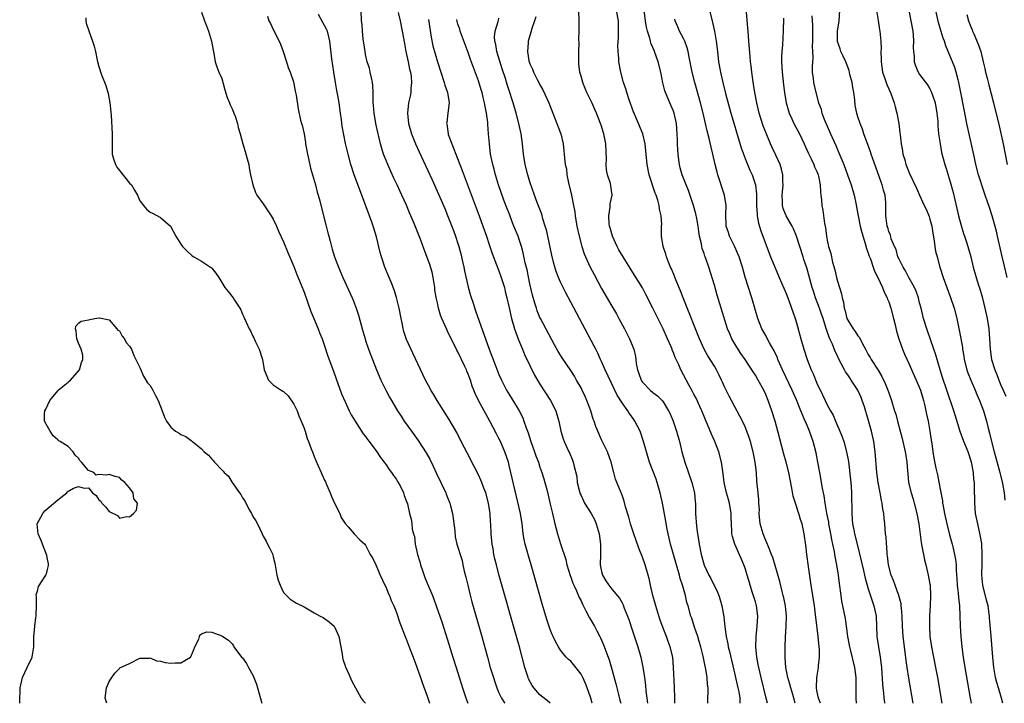
# Model space of a CAD drawing. Units: inches. Extents: x 2637000 to 2640000, y 1509000 to 1512000.
# Drawn here: x 2638670 to 2638862, y 1509000 to 1509133 of the extents above; entities that cross this region are included whole.
import ezdxf

# ---------------------------------------------------------------- set-up
doc = ezdxf.new("R2010")
doc.units = ezdxf.units.IN
doc.header["$MEASUREMENT"] = 0
doc.layers.add('LD26371509_2ft', color=61, linetype='Continuous')

msp = doc.modelspace()

# ---------------------------------------------------------------- linework, layer by layer
at = {"layer": 'LD26371509_2ft'}
for points, elevation in [([(2638781.17, 1509000), (2638780.9, 1509001), (2638780.2, 1509003), (2638779.87, 1509003.87), (2638779.34, 1509005), (2638779, 1509005.67), (2638777.54, 1509007.54), (2638777, 1509008.18), (2638776.54, 1509008.54), (2638776.11, 1509009), (2638775, 1509010.36), (2638774.61, 1509011), (2638774.03, 1509012.03), (2638773.6, 1509013), (2638773.4, 1509013.4), (2638773, 1509014.38), (2638772.34, 1509016.34), (2638771.41, 1509019.41), (2638769.25, 1509027), (2638768.73, 1509028.73), (2638768.11, 1509031), (2638767.92, 1509031.92), (2638767.75, 1509033), (2638767.6, 1509034.4), (2638767.51, 1509035), (2638767.19, 1509037), (2638765.33, 1509045), (2638765, 1509046.33), (2638764.83, 1509047), (2638764.17, 1509049), (2638763.3, 1509051), (2638763, 1509051.61), (2638762.51, 1509052.51), (2638761.24, 1509055), (2638760.42, 1509056.42), (2638760.13, 1509057), (2638759.01, 1509059.02), (2638758.35, 1509060.35), (2638758.11, 1509061), (2638757.79, 1509061.79), (2638757.42, 1509063), (2638757, 1509064.15), (2638756.74, 1509064.74), (2638756.65, 1509065), (2638756.37, 1509065.63), (2638755, 1509068.49), (2638754.8, 1509068.8), (2638754.44, 1509069.56), (2638753.7, 1509071), (2638753, 1509072.52), (2638752.83, 1509072.83), (2638751.86, 1509075), (2638751.63, 1509075.63), (2638751.22, 1509077), (2638751, 1509078.04), (2638750.82, 1509078.82), (2638750.53, 1509080.53), (2638750.48, 1509081), (2638750.2, 1509083), (2638750, 1509084), (2638749.53, 1509085.53), (2638748.41, 1509088.41), (2638747.76, 1509090.24), (2638746.49, 1509093.51), (2638745.84, 1509095), (2638745.57, 1509095.57), (2638744.95, 1509097.05), (2638744.05, 1509099), (2638743.71, 1509099.71), (2638743.13, 1509101), (2638742.44, 1509102.44), (2638741.32, 1509105), (2638741, 1509105.78), (2638740.52, 1509107), (2638740.14, 1509108.14), (2638739.9, 1509109), (2638739.57, 1509110.43), (2638739.42, 1509111), (2638739.01, 1509113), (2638738.66, 1509115), (2638738.54, 1509116.54), (2638738.48, 1509117), (2638738.45, 1509117.55), (2638738.46, 1509119), (2638738.41, 1509120.41), (2638738.33, 1509121), (2638738.12, 1509121.88), (2638737.9, 1509123), (2638737.74, 1509123.74), (2638737.33, 1509125), (2638737, 1509126.44), (2638736.89, 1509127), (2638736.68, 1509128.68), (2638736.61, 1509129), (2638736.55, 1509129.45), (2638736.4, 1509131), (2638736.31, 1509132.3), (2638736.23, 1509133), (2638736.12, 1509135)], 9600), ([(2638815.34, 1509000), (2638815.11, 1509001), (2638814.11, 1509005), (2638813.64, 1509007), (2638813.56, 1509007.56), (2638813.28, 1509009), (2638813.09, 1509011), (2638813.13, 1509013), (2638813.34, 1509015), (2638813.45, 1509017), (2638813.22, 1509019), (2638813, 1509019.77), (2638812.46, 1509021.54), (2638811.99, 1509023), (2638811.76, 1509023.76), (2638811.42, 1509025), (2638811, 1509026.35), (2638810.77, 1509027), (2638810.24, 1509028.24), (2638808.97, 1509031), (2638808.52, 1509032.52), (2638808.43, 1509033), (2638808.43, 1509033.57), (2638808.3, 1509036.3), (2638808.3, 1509037), (2638807.92, 1509039), (2638807.73, 1509039.73), (2638807.36, 1509041), (2638806.92, 1509043), (2638806.72, 1509044.72), (2638806.41, 1509047), (2638805.9, 1509049), (2638805.11, 1509051), (2638804.42, 1509052.42), (2638803.65, 1509054.35), (2638803.26, 1509055.26), (2638802.58, 1509057), (2638802.19, 1509057.81), (2638801.45, 1509059.45), (2638801, 1509060.25), (2638800.74, 1509060.74), (2638800.09, 1509061.91), (2638799, 1509064.01), (2638798.45, 1509065), (2638798.05, 1509065.95), (2638797.36, 1509067.36), (2638797, 1509068.35), (2638796.8, 1509068.8), (2638796.74, 1509069), (2638796.55, 1509069.45), (2638795.88, 1509071), (2638795, 1509072.94), (2638793, 1509077.02), (2638791.66, 1509079.66), (2638790.96, 1509080.96), (2638789.45, 1509083.45), (2638787.2, 1509087), (2638786.39, 1509088.39), (2638786.07, 1509089), (2638785.14, 1509091), (2638784.65, 1509092.65), (2638784.56, 1509093), (2638784.51, 1509093.49), (2638784.4, 1509095), (2638784.67, 1509096.67), (2638784.69, 1509097.31), (2638785.04, 1509099), (2638784.84, 1509100.84), (2638784.73, 1509101.27), (2638784.16, 1509103), (2638783.95, 1509103.95), (2638783.9, 1509105), (2638783.96, 1509106.04), (2638783.81, 1509109), (2638783.44, 1509111), (2638783.33, 1509111.33), (2638783, 1509112.45), (2638782.82, 1509113), (2638782.01, 1509115), (2638781.69, 1509115.69), (2638781.09, 1509117.09), (2638780.15, 1509119), (2638779.8, 1509119.8), (2638779.34, 1509121), (2638779, 1509122.21), (2638778.8, 1509123), (2638778.59, 1509124.59), (2638778.57, 1509125), (2638778.56, 1509127), (2638778.62, 1509128.62), (2638778.6, 1509129.4), (2638778.64, 1509131), (2638778.64, 1509133), (2638778.56, 1509135)], 9612), ([(2638820.76, 1509000), (2638820.5, 1509001), (2638820.27, 1509001.73), (2638819.91, 1509003), (2638819.74, 1509003.74), (2638819.34, 1509005), (2638818.95, 1509007), (2638818.83, 1509008.83), (2638818.8, 1509009), (2638818.8, 1509011), (2638818.86, 1509012.86), (2638819, 1509015), (2638819.05, 1509017), (2638818.86, 1509019), (2638818.54, 1509020.54), (2638818.43, 1509021), (2638818.2, 1509021.8), (2638817.74, 1509023.74), (2638816.38, 1509028.38), (2638816.15, 1509029), (2638815.54, 1509030.46), (2638815.25, 1509031.25), (2638815, 1509031.7), (2638814.48, 1509033), (2638814.3, 1509033.7), (2638813.93, 1509035), (2638813.75, 1509037), (2638813.77, 1509037.77), (2638813.69, 1509039), (2638813.67, 1509039.67), (2638813.51, 1509041), (2638813.29, 1509043.29), (2638813.2, 1509045), (2638812.98, 1509047), (2638812.56, 1509049), (2638812.02, 1509051), (2638811.78, 1509051.78), (2638811.35, 1509053), (2638811, 1509053.86), (2638810.46, 1509055), (2638809.98, 1509055.98), (2638809, 1509057.74), (2638808.35, 1509059), (2638807.87, 1509059.87), (2638807, 1509061.64), (2638806.58, 1509062.58), (2638806.41, 1509063), (2638805.95, 1509063.95), (2638805.43, 1509065), (2638805, 1509065.72), (2638803.73, 1509067.73), (2638803.01, 1509069), (2638802.1, 1509071), (2638801.3, 1509073), (2638800.1, 1509076.1), (2638798.93, 1509079), (2638798.39, 1509080.39), (2638797.5, 1509082.5), (2638797.23, 1509083.23), (2638796.64, 1509084.64), (2638796.46, 1509085), (2638796.06, 1509085.94), (2638795.66, 1509087), (2638795.53, 1509087.53), (2638795, 1509089), (2638794.68, 1509091), (2638794.71, 1509093), (2638794.73, 1509093.27), (2638794.62, 1509095), (2638794.28, 1509096.28), (2638794.22, 1509097), (2638793.96, 1509098.04), (2638793.63, 1509099), (2638793.43, 1509099.43), (2638792.26, 1509103), (2638791.88, 1509105), (2638791.65, 1509107.65), (2638791.49, 1509109), (2638791.02, 1509111), (2638790.23, 1509113), (2638789.24, 1509115.24), (2638788.41, 1509117.59), (2638787.96, 1509119), (2638787.74, 1509119.74), (2638787.31, 1509121), (2638786.74, 1509123), (2638786.37, 1509125), (2638786.35, 1509125.65), (2638786.22, 1509127), (2638786.19, 1509128.19), (2638786.31, 1509129.69), (2638786.32, 1509131), (2638786.28, 1509132.28), (2638786.28, 1509133), (2638785.94, 1509135)], 9614), ([(2638825.68, 1509000), (2638825.31, 1509001), (2638825, 1509002.52), (2638824.92, 1509003), (2638824.95, 1509005.05), (2638825.29, 1509007), (2638825.3, 1509007.3), (2638825.5, 1509009), (2638825.48, 1509010.52), (2638825.45, 1509011), (2638825.26, 1509013), (2638824.78, 1509016.78), (2638824.73, 1509017.27), (2638824.49, 1509019), (2638823.86, 1509023), (2638823.32, 1509026.68), (2638823.02, 1509029), (2638822.81, 1509030.81), (2638822.53, 1509033), (2638822.09, 1509035), (2638821.81, 1509035.81), (2638821.46, 1509037), (2638821.34, 1509037.34), (2638821, 1509038.44), (2638820.8, 1509039), (2638820.39, 1509040.39), (2638820.11, 1509041.89), (2638819.49, 1509045), (2638818.98, 1509047), (2638818.54, 1509048.54), (2638817.38, 1509053), (2638816.83, 1509055), (2638816.21, 1509057), (2638815.5, 1509059), (2638815, 1509060.18), (2638814.63, 1509061), (2638813.54, 1509063), (2638813, 1509063.94), (2638812.57, 1509064.57), (2638810.99, 1509067), (2638810.16, 1509068.16), (2638809.37, 1509069.37), (2638808.43, 1509071), (2638807.99, 1509071.99), (2638807.58, 1509073), (2638806.31, 1509077), (2638805.54, 1509079.54), (2638805, 1509081.46), (2638803.92, 1509085), (2638803.35, 1509086.65), (2638803.22, 1509087), (2638803.15, 1509087.15), (2638803, 1509087.63), (2638802.63, 1509088.63), (2638802.56, 1509089), (2638802.48, 1509089.52), (2638802.11, 1509091), (2638801.94, 1509091.94), (2638801.81, 1509093), (2638801.55, 1509094.45), (2638801.41, 1509095.41), (2638800.94, 1509097), (2638799.95, 1509099.95), (2638799.49, 1509101), (2638798.72, 1509103), (2638798.35, 1509104.35), (2638798.19, 1509105), (2638798.09, 1509105.91), (2638797.93, 1509107), (2638797.86, 1509107.86), (2638797.84, 1509109), (2638797.79, 1509109.79), (2638797.77, 1509111), (2638797.59, 1509113), (2638797.14, 1509115), (2638797, 1509115.38), (2638796.53, 1509116.53), (2638796.31, 1509117), (2638795.48, 1509119), (2638795.36, 1509119.36), (2638794.94, 1509120.94), (2638794.53, 1509123), (2638794.06, 1509125), (2638793.34, 1509127), (2638793.23, 1509127.23), (2638793, 1509127.8), (2638792.63, 1509128.63), (2638792.53, 1509129), (2638792.4, 1509129.6), (2638791.95, 1509131), (2638791.76, 1509131.76), (2638791.58, 1509133), (2638791.33, 1509135)], 9616), ([(2638804.07, 1509135), (2638804.54, 1509133), (2638804.64, 1509132.64), (2638805.04, 1509131), (2638805.38, 1509129), (2638805.54, 1509127.54), (2638805.58, 1509127), (2638805.81, 1509125), (2638806.17, 1509123), (2638806.63, 1509121), (2638807.19, 1509118.81), (2638807.98, 1509115.98), (2638808.24, 1509115), (2638808.85, 1509112.85), (2638809.31, 1509111.31), (2638810.25, 1509108.25), (2638811, 1509106.18), (2638811.91, 1509103.91), (2638812.34, 1509103), (2638813.01, 1509101.01), (2638813.22, 1509099.22), (2638813.24, 1509097), (2638813.31, 1509095.31), (2638813.35, 1509095), (2638813.58, 1509093.58), (2638814.05, 1509092.05), (2638815.96, 1509087), (2638816.84, 1509084.84), (2638817.65, 1509083), (2638819, 1509079.83), (2638819.51, 1509078.49), (2638820.05, 1509077), (2638820.28, 1509076.28), (2638820.74, 1509075), (2638821, 1509074.15), (2638821.85, 1509071), (2638822.45, 1509069), (2638823.12, 1509067), (2638823.88, 1509065), (2638824.23, 1509064.23), (2638825, 1509062.38), (2638826.11, 1509060.11), (2638826.59, 1509059), (2638827, 1509058.14), (2638827.61, 1509057), (2638828.13, 1509056.13), (2638828.59, 1509055), (2638829, 1509054.06), (2638829.35, 1509053.35), (2638829.47, 1509053), (2638829.91, 1509051.91), (2638830.22, 1509051), (2638830.78, 1509049), (2638831.12, 1509047.12), (2638831.54, 1509043.54), (2638831.66, 1509042.34), (2638831.76, 1509041), (2638831.77, 1509037), (2638831.89, 1509035.89), (2638831.96, 1509035), (2638832.17, 1509033.83), (2638832.35, 1509033), (2638832.82, 1509031), (2638834.1, 1509025.9), (2638834.3, 1509025), (2638834.41, 1509024.41), (2638834.79, 1509023), (2638835, 1509022.3), (2638835.8, 1509019.8), (2638836.09, 1509019), (2638836.52, 1509017), (2638836.69, 1509013), (2638837.01, 1509010.99), (2638837.35, 1509009), (2638837.56, 1509007), (2638837.75, 1509003.75), (2638837.82, 1509003), (2638837.94, 1509002.06), (2638838.04, 1509001), (2638838.15, 1509000.15), (2638838.18, 1509000)], 9620), ([(2638861.27, 1509000), (2638860.97, 1509001.03), (2638860.37, 1509003), (2638860.07, 1509004.07), (2638859.84, 1509005), (2638859.48, 1509007), (2638859.26, 1509009), (2638858.95, 1509013.05), (2638858.64, 1509016.64), (2638858.64, 1509017), (2638858.59, 1509017.41), (2638858.35, 1509019), (2638858.07, 1509020.07), (2638857.33, 1509023), (2638857.16, 1509025), (2638857.22, 1509027.22), (2638857.23, 1509029), (2638857.12, 1509031.12), (2638856.85, 1509032.85), (2638856.34, 1509035), (2638855.94, 1509037), (2638855.77, 1509039), (2638855.72, 1509042.28), (2638855.69, 1509043), (2638855.61, 1509043.61), (2638855.51, 1509045), (2638855.12, 1509047), (2638855, 1509047.41), (2638854.58, 1509048.58), (2638854.45, 1509049), (2638853.66, 1509051), (2638852.94, 1509052.94), (2638851.98, 1509055.98), (2638851.67, 1509057), (2638850.35, 1509061), (2638849.5, 1509063.5), (2638849.03, 1509065), (2638848.11, 1509068.11), (2638847.79, 1509069), (2638847.13, 1509070.87), (2638846.57, 1509072.57), (2638846.4, 1509073), (2638845.8, 1509075), (2638845.29, 1509077), (2638845, 1509078.05), (2638844.77, 1509079), (2638844.31, 1509080.31), (2638844.02, 1509081), (2638842.94, 1509083), (2638842.29, 1509084.29), (2638841.8, 1509085), (2638841, 1509086.52), (2638840.78, 1509087), (2638840.43, 1509088.43), (2638840.1, 1509089), (2638839.46, 1509090.54), (2638839.31, 1509091.31), (2638839, 1509091.89), (2638838.79, 1509092.79), (2638838.7, 1509093), (2638838.51, 1509094.51), (2638838.43, 1509095), (2638838.41, 1509096.41), (2638838.45, 1509097), (2638838.44, 1509097.56), (2638838.28, 1509099), (2638837.98, 1509099.98), (2638837.74, 1509101), (2638837.53, 1509101.53), (2638836.5, 1509104.5), (2638835.89, 1509106.11), (2638835.6, 1509107), (2638835.47, 1509107.47), (2638834.92, 1509108.92), (2638834.81, 1509109.19), (2638834.15, 1509111), (2638833.87, 1509111.87), (2638833.41, 1509113), (2638833, 1509114.31), (2638832.8, 1509115), (2638832.47, 1509116.47), (2638832.41, 1509117.59), (2638832.17, 1509119), (2638831.98, 1509119.98), (2638831.84, 1509121), (2638831.44, 1509122.56), (2638831.28, 1509123.28), (2638830.61, 1509125), (2638830.12, 1509126.12), (2638829.68, 1509127), (2638829.52, 1509127.52), (2638828.98, 1509128.98), (2638828.98, 1509131), (2638829.34, 1509133), (2638829.48, 1509135)], 9628), ([(2638836.58, 1509135), (2638836.93, 1509133.07), (2638837.22, 1509131.22), (2638837.26, 1509131), (2638837.48, 1509129), (2638837.5, 1509127.51), (2638837.47, 1509127), (2638837.51, 1509125.51), (2638837.49, 1509125), (2638837.79, 1509123), (2638838.23, 1509121.77), (2638838.47, 1509121), (2638838.61, 1509120.61), (2638839, 1509119.75), (2638839.21, 1509119.21), (2638839.31, 1509119), (2638840.03, 1509117), (2638840.25, 1509116.25), (2638840.58, 1509115), (2638840.96, 1509112.96), (2638841.18, 1509111.18), (2638841.2, 1509110.8), (2638841.42, 1509109), (2638841.65, 1509107.65), (2638841.77, 1509107), (2638842.1, 1509105.9), (2638842.34, 1509105), (2638842.52, 1509104.52), (2638843, 1509103.34), (2638844.39, 1509100.39), (2638844.98, 1509099), (2638845.91, 1509097), (2638846.28, 1509096.28), (2638846.85, 1509094.85), (2638847, 1509094.37), (2638847.4, 1509093), (2638847.61, 1509091.61), (2638847.87, 1509090.13), (2638847.98, 1509089), (2638848.13, 1509088.13), (2638848.41, 1509087), (2638848.98, 1509085), (2638849.61, 1509083), (2638850.32, 1509081), (2638851.05, 1509079.05), (2638851.72, 1509077), (2638852.25, 1509075), (2638852.74, 1509072.74), (2638853.06, 1509071.06), (2638853.36, 1509069.36), (2638853.4, 1509069), (2638853.64, 1509067.64), (2638853.73, 1509067), (2638854.22, 1509065), (2638854.42, 1509064.42), (2638854.97, 1509062.97), (2638855.83, 1509061), (2638856.18, 1509060.18), (2638856.7, 1509059), (2638857.45, 1509057), (2638858.03, 1509055), (2638858.36, 1509053.64), (2638858.62, 1509052.62), (2638859, 1509051), (2638859.53, 1509049), (2638859.86, 1509047.86), (2638860.66, 1509045), (2638860.71, 1509044.71), (2638861.18, 1509042.82), (2638861.48, 1509041), (2638861.6, 1509039.6)], 9630), ([(2638842.9, 1509135), (2638843.32, 1509133), (2638843.66, 1509131), (2638843.76, 1509130.24), (2638843.85, 1509129), (2638843.77, 1509127.77), (2638843.83, 1509127), (2638843.96, 1509126.04), (2638843.94, 1509125), (2638844.19, 1509124.19), (2638844.72, 1509123), (2638845, 1509122.56), (2638846.52, 1509120.52), (2638847, 1509119.74), (2638847.25, 1509119.25), (2638847.35, 1509119), (2638847.5, 1509118.5), (2638848.03, 1509117), (2638848.38, 1509115), (2638848.55, 1509113.45), (2638848.56, 1509113), (2638848.55, 1509112.55), (2638848.72, 1509111), (2638849.01, 1509109.01), (2638849.31, 1509107.31), (2638849.96, 1509105), (2638850.22, 1509104.22), (2638851, 1509101.61), (2638851.53, 1509099.53), (2638852.62, 1509095), (2638853.09, 1509093.09), (2638853.55, 1509091.55), (2638853.76, 1509091), (2638854.15, 1509089.85), (2638854.41, 1509089), (2638854.97, 1509086.97), (2638855.45, 1509085), (2638856.04, 1509083), (2638856.52, 1509081.48), (2638856.76, 1509080.76), (2638857.2, 1509079.2), (2638857.76, 1509077), (2638858.2, 1509075), (2638858.5, 1509073), (2638858.66, 1509071), (2638858.77, 1509069), (2638859.04, 1509067), (2638859.67, 1509065), (2638860.08, 1509064.08), (2638860.46, 1509063), (2638861, 1509061.68), (2638861.22, 1509061.22), (2638861.3, 1509061), (2638861.82, 1509059.82)], 9632), ([(2638862.09, 1509083), (2638861.47, 1509085.47), (2638861.08, 1509087.08), (2638860.22, 1509091), (2638860.02, 1509092.02), (2638859.17, 1509095), (2638858.61, 1509096.61), (2638858.27, 1509097.73), (2638857.81, 1509099), (2638857.58, 1509099.58), (2638856.52, 1509103), (2638856, 1509105), (2638855.71, 1509106.29), (2638855.48, 1509107.48), (2638854.22, 1509113), (2638853.68, 1509115.68), (2638853.07, 1509119), (2638852.67, 1509121), (2638852.53, 1509121.47), (2638852.15, 1509123), (2638851.9, 1509123.9), (2638850.15, 1509128.15), (2638849.87, 1509129), (2638849.62, 1509129.62), (2638849.12, 1509131.12), (2638848.67, 1509132.67), (2638848.2, 1509135)], 9634), ([(2638682.43, 1509133.57), (2638682.48, 1509133), (2638682.54, 1509132.54), (2638683.04, 1509131.04), (2638683.78, 1509129), (2638684.08, 1509128.08), (2638684.34, 1509127), (2638684.67, 1509125.33), (2638685, 1509124.09), (2638685.54, 1509122.46), (2638686.36, 1509120.36), (2638686.8, 1509118.8), (2638687.16, 1509117), (2638687.39, 1509114.61), (2638687.62, 1509111), (2638687.62, 1509110.38), (2638687.58, 1509109), (2638687.57, 1509107.57), (2638687.59, 1509107), (2638687.88, 1509106.12), (2638688.21, 1509105), (2638688.5, 1509104.5), (2638689, 1509103.85), (2638691, 1509101.37), (2638691.33, 1509101), (2638691.97, 1509099.97), (2638692.53, 1509099), (2638693, 1509097.92), (2638693.72, 1509097), (2638694.31, 1509096.31), (2638695, 1509095.72), (2638695.48, 1509095.48), (2638697, 1509094.66), (2638698.98, 1509092.98), (2638700.01, 1509091), (2638701, 1509089.45), (2638701.3, 1509089), (2638702.14, 1509088.14), (2638703.2, 1509087.2), (2638703.52, 1509087), (2638705, 1509086.13), (2638706.78, 1509085), (2638706.91, 1509084.91), (2638707, 1509084.8), (2638707.79, 1509083.79), (2638708.37, 1509083), (2638709, 1509082.02), (2638709.58, 1509081), (2638710.22, 1509080.22), (2638711.16, 1509079), (2638711.44, 1509078.56), (2638712.5, 1509077), (2638712.69, 1509076.69), (2638713, 1509075.85), (2638713.29, 1509075.29), (2638713.42, 1509075), (2638713.7, 1509074.3), (2638714.33, 1509073), (2638714.56, 1509072.56), (2638715, 1509071.51), (2638715.2, 1509071.2), (2638715.55, 1509070.45), (2638716.27, 1509069), (2638716.9, 1509067), (2638717.23, 1509065), (2638718.04, 1509063), (2638719, 1509062.09), (2638720.51, 1509061), (2638720.84, 1509060.84), (2638721, 1509060.73), (2638721.9, 1509059.9), (2638723, 1509058.29), (2638723.63, 1509057), (2638724, 1509056), (2638724.47, 1509055), (2638725, 1509053.61), (2638725.15, 1509053.15), (2638725.22, 1509053), (2638725.61, 1509051.61), (2638725.89, 1509051), (2638726.42, 1509049.58), (2638726.62, 1509049), (2638727, 1509048.12), (2638727.31, 1509047.31), (2638727.74, 1509046.26), (2638728.31, 1509045), (2638728.55, 1509044.55), (2638729, 1509043.49), (2638729.17, 1509043.17), (2638729.37, 1509042.63), (2638730.08, 1509041), (2638730.33, 1509040.33), (2638731, 1509038.84), (2638731.96, 1509037), (2638732.23, 1509036.23), (2638733.03, 1509035.03), (2638733.63, 1509034.37), (2638734.78, 1509033), (2638735.87, 1509031.87), (2638736.86, 1509031), (2638737, 1509030.82), (2638737.91, 1509029), (2638738.35, 1509028.35), (2638739, 1509026.97), (2638739.86, 1509025), (2638740.78, 1509023), (2638741, 1509022.56), (2638741.43, 1509021.44), (2638741.64, 1509021), (2638742.01, 1509020.02), (2638742.48, 1509019), (2638743, 1509017.7), (2638743.68, 1509015.68), (2638744.73, 1509013), (2638745, 1509012.36), (2638745.36, 1509011.36), (2638746.44, 1509008.44), (2638747, 1509007.03), (2638747.72, 1509005), (2638748.03, 1509004.03), (2638749, 1509001.42), (2638749.47, 1509000)], 9592), ([(2638705, 1509134.68), (2638705.61, 1509133), (2638705.99, 1509131.99), (2638706.35, 1509131), (2638706.96, 1509129), (2638707.27, 1509127.27), (2638707.4, 1509126.6), (2638707.65, 1509125), (2638708.01, 1509124.01), (2638708.4, 1509123), (2638709, 1509121.74), (2638709.57, 1509119.57), (2638710.02, 1509118.02), (2638710.49, 1509117), (2638710.61, 1509116.61), (2638711, 1509115.81), (2638711.22, 1509115.22), (2638711.34, 1509115), (2638711.56, 1509114.44), (2638712.01, 1509113), (2638712.18, 1509112.18), (2638712.53, 1509111), (2638713.06, 1509109), (2638713.53, 1509107.53), (2638713.91, 1509106.09), (2638714.22, 1509105), (2638714.32, 1509104.32), (2638714.57, 1509103), (2638714.99, 1509101), (2638715.52, 1509099.52), (2638715.79, 1509099), (2638717, 1509097.31), (2638718.61, 1509095), (2638719, 1509094.32), (2638719.62, 1509093), (2638720.02, 1509092.02), (2638721, 1509089.92), (2638721.82, 1509087.82), (2638723, 1509085.12), (2638723.58, 1509083.58), (2638724.43, 1509081.57), (2638725, 1509080.14), (2638726.35, 1509076.35), (2638726.89, 1509075), (2638727.75, 1509073), (2638728.09, 1509072.09), (2638728.53, 1509071), (2638729, 1509069.66), (2638729.66, 1509067.66), (2638730.71, 1509064.71), (2638731.24, 1509063.24), (2638732.33, 1509060.33), (2638733, 1509058.74), (2638733.82, 1509057), (2638734.21, 1509056.21), (2638734.97, 1509054.97), (2638736.54, 1509052.54), (2638737, 1509051.96), (2638737.38, 1509051.38), (2638737.69, 1509051), (2638739.18, 1509049), (2638739.91, 1509047.91), (2638740.63, 1509047), (2638741, 1509046.49), (2638741.59, 1509045.59), (2638742.06, 1509045), (2638742.41, 1509044.41), (2638743, 1509043.59), (2638743.22, 1509043.22), (2638743.37, 1509043), (2638743.78, 1509042.22), (2638744.36, 1509041), (2638744.49, 1509040.49), (2638745, 1509039.3), (2638745.15, 1509038.85), (2638745.59, 1509037), (2638745.89, 1509035.89), (2638746, 1509035), (2638746.07, 1509033.93), (2638746.34, 1509033), (2638746.51, 1509032.51), (2638746.69, 1509031), (2638747.15, 1509029), (2638747.55, 1509027.55), (2638747.72, 1509027), (2638748.12, 1509025.88), (2638748.54, 1509024.54), (2638749, 1509023.4), (2638750.02, 1509021), (2638750.29, 1509020.29), (2638750.78, 1509019), (2638751.87, 1509015.87), (2638753, 1509012.37), (2638754.01, 1509009), (2638754.63, 1509007), (2638755.89, 1509003), (2638756.66, 1509000.66), (2638756.92, 1509000)], 9594), ([(2638717.9, 1509133.9), (2638718.16, 1509133), (2638718.46, 1509132.46), (2638719, 1509131.33), (2638719.12, 1509131.12), (2638719.33, 1509130.67), (2638720.18, 1509129), (2638720.42, 1509128.42), (2638720.92, 1509127), (2638721.58, 1509125), (2638721.88, 1509123.88), (2638722.27, 1509123), (2638722.92, 1509121.08), (2638723, 1509120.78), (2638723.29, 1509119.29), (2638723.48, 1509118.52), (2638723.84, 1509115.84), (2638724.34, 1509113.66), (2638724.53, 1509113), (2638724.66, 1509112.66), (2638725, 1509110.95), (2638725.27, 1509109.27), (2638725.29, 1509109), (2638725.65, 1509107), (2638725.86, 1509106.14), (2638726.27, 1509104.27), (2638727.21, 1509101), (2638727.58, 1509099.58), (2638727.77, 1509099), (2638728.07, 1509097.93), (2638728.82, 1509095), (2638729.3, 1509093), (2638729.66, 1509091.66), (2638729.8, 1509091), (2638730.09, 1509090.08), (2638730.34, 1509089), (2638730.51, 1509088.51), (2638730.96, 1509087), (2638731.74, 1509085), (2638732.59, 1509083), (2638734.37, 1509079), (2638734.56, 1509078.56), (2638735.18, 1509077), (2638735.63, 1509075.63), (2638736.33, 1509073), (2638736.89, 1509071), (2638737, 1509070.67), (2638737.58, 1509069), (2638738.34, 1509067), (2638739.14, 1509065), (2638739.99, 1509063), (2638740.95, 1509061), (2638741.67, 1509059.67), (2638742.06, 1509059), (2638743.25, 1509057), (2638743.93, 1509055.93), (2638744.53, 1509055), (2638745.93, 1509053), (2638747.23, 1509051.23), (2638748.83, 1509048.83), (2638749.55, 1509047.55), (2638750.19, 1509046.19), (2638750.8, 1509044.8), (2638752.63, 1509041), (2638752.74, 1509040.74), (2638753.42, 1509039), (2638753.55, 1509038.45), (2638753.94, 1509037), (2638754.41, 1509033.59), (2638754.43, 1509032.43), (2638754.8, 1509031), (2638755, 1509030.43), (2638755.42, 1509029), (2638755.83, 1509027.83), (2638755.97, 1509027), (2638756.22, 1509025.78), (2638756.55, 1509024.55), (2638756.9, 1509023), (2638757.32, 1509021.32), (2638757.74, 1509019.74), (2638759.64, 1509013), (2638760.74, 1509009), (2638761.31, 1509007), (2638761.92, 1509005), (2638762.18, 1509004.18), (2638762.59, 1509003), (2638763, 1509002.06), (2638763.5, 1509001), (2638764.07, 1509000.07), (2638764.13, 1509000)], 9596), ([(2638772.96, 1509000), (2638772.47, 1509000.47), (2638771, 1509001.63), (2638769.83, 1509003), (2638769.49, 1509003.49), (2638768.79, 1509004.79), (2638768.7, 1509005), (2638768.04, 1509007), (2638766.99, 1509011), (2638766.44, 1509013), (2638763, 1509025.12), (2638762.49, 1509027), (2638762.18, 1509028.18), (2638762.02, 1509029), (2638761.84, 1509030.16), (2638761.68, 1509031), (2638761.5, 1509033), (2638761.4, 1509035), (2638761.37, 1509035.37), (2638761.26, 1509037), (2638760.94, 1509039), (2638760.41, 1509041), (2638760.05, 1509041.95), (2638759.68, 1509043), (2638759.49, 1509043.49), (2638759, 1509044.55), (2638758.17, 1509046.17), (2638756.78, 1509048.78), (2638755.63, 1509051), (2638754.76, 1509052.76), (2638753.3, 1509055.3), (2638750.96, 1509059), (2638750.23, 1509060.23), (2638749.75, 1509061), (2638749.5, 1509061.5), (2638749, 1509062.38), (2638748.68, 1509063), (2638746.23, 1509068.23), (2638745, 1509070.92), (2638744.47, 1509072.47), (2638744.32, 1509073), (2638744.18, 1509073.82), (2638743.93, 1509075), (2638743.56, 1509077), (2638743.05, 1509079.05), (2638742.56, 1509080.56), (2638741.96, 1509082.04), (2638741.42, 1509083.42), (2638740.76, 1509085), (2638740.07, 1509087), (2638739.83, 1509087.83), (2638739.11, 1509090.89), (2638738.58, 1509092.58), (2638738.49, 1509093), (2638738.23, 1509093.77), (2638737.78, 1509095), (2638736.26, 1509099), (2638734.78, 1509103), (2638734.11, 1509105), (2638733.57, 1509107), (2638733.11, 1509109.11), (2638732.45, 1509112.45), (2638732.32, 1509113.68), (2638732.11, 1509115), (2638731.84, 1509117), (2638731.57, 1509118.43), (2638731.42, 1509119.42), (2638731.11, 1509121), (2638730.78, 1509123), (2638730.41, 1509125.59), (2638730.03, 1509129), (2638729.86, 1509129.86), (2638729.54, 1509131), (2638729.38, 1509131.38), (2638729, 1509132.07), (2638728.64, 1509132.64), (2638727.79, 1509134.2)], 9598), ([(2638743.37, 1509134.63), (2638743.76, 1509133), (2638744.16, 1509131), (2638744.57, 1509128.57), (2638744.86, 1509127), (2638745.31, 1509125), (2638745.58, 1509123.58), (2638745.74, 1509123), (2638745.88, 1509122.12), (2638745.96, 1509121), (2638745.82, 1509119.82), (2638745.8, 1509119), (2638745.67, 1509118.33), (2638745.38, 1509117), (2638745.16, 1509115), (2638745.38, 1509113), (2638745.97, 1509111), (2638746.75, 1509109), (2638747.43, 1509107.43), (2638749.98, 1509101.98), (2638751.23, 1509099.23), (2638752.43, 1509096.43), (2638753, 1509095.07), (2638754.13, 1509092.13), (2638754.54, 1509091), (2638755, 1509089.57), (2638755.18, 1509089), (2638755.56, 1509087.56), (2638755.91, 1509086.09), (2638756.14, 1509085), (2638756.27, 1509084.27), (2638757, 1509081.07), (2638757.45, 1509079.45), (2638757.94, 1509077.94), (2638758.45, 1509076.45), (2638761.12, 1509069), (2638762.4, 1509065.6), (2638763, 1509064.1), (2638763.48, 1509063), (2638764.5, 1509061), (2638765.45, 1509059.45), (2638766.91, 1509057), (2638767.64, 1509055.64), (2638767.88, 1509055), (2638768.3, 1509053.7), (2638768.69, 1509052.69), (2638769.22, 1509051), (2638769.95, 1509049), (2638770.21, 1509048.21), (2638770.68, 1509047), (2638771, 1509046), (2638771.35, 1509045), (2638771.72, 1509043.72), (2638771.96, 1509043), (2638772.31, 1509041.69), (2638772.59, 1509040.59), (2638773, 1509038.79), (2638773.44, 1509037), (2638773.9, 1509035), (2638774.41, 1509033), (2638775, 1509031.1), (2638776.05, 1509028.05), (2638776.24, 1509027), (2638776.88, 1509024.88), (2638777, 1509024.61), (2638777.42, 1509023.42), (2638777.6, 1509023), (2638778.11, 1509021.89), (2638778.64, 1509020.64), (2638779, 1509019.97), (2638779.29, 1509019.29), (2638779.96, 1509018.04), (2638780.65, 1509016.65), (2638781.6, 1509015), (2638782.09, 1509014.09), (2638782.65, 1509013), (2638782.77, 1509012.77), (2638783.38, 1509011.38), (2638784.46, 1509008.46), (2638785, 1509006.66), (2638785.8, 1509003.8), (2638786.29, 1509001.71), (2638786.59, 1509000.59), (2638786.74, 1509000)], 9602), ([(2638749.28, 1509133.28), (2638749.8, 1509129.8), (2638750.14, 1509128.14), (2638750.56, 1509126.56), (2638751, 1509125.02), (2638752.34, 1509121), (2638752.46, 1509120.46), (2638752.97, 1509119), (2638753.3, 1509117), (2638753.06, 1509115), (2638752.81, 1509113.19), (2638752.8, 1509113), (2638752.83, 1509112.83), (2638753.09, 1509111), (2638753.13, 1509110.87), (2638753.8, 1509109), (2638754.16, 1509108.16), (2638754.58, 1509107), (2638755.82, 1509103.82), (2638759.13, 1509095), (2638759.86, 1509093), (2638760.55, 1509091), (2638761, 1509089.6), (2638761.66, 1509087.66), (2638762.55, 1509085.45), (2638763, 1509084.26), (2638763.44, 1509083), (2638764.05, 1509081), (2638764.24, 1509080.24), (2638764.54, 1509079), (2638764.96, 1509077.04), (2638765.43, 1509075), (2638766.02, 1509073), (2638766.27, 1509072.27), (2638766.82, 1509070.82), (2638767.59, 1509069), (2638768, 1509068), (2638769, 1509065.82), (2638769.95, 1509063.95), (2638771, 1509062.18), (2638773.07, 1509059), (2638774.11, 1509057), (2638774.3, 1509056.3), (2638774.69, 1509055), (2638775.07, 1509053), (2638775.51, 1509051.51), (2638775.69, 1509051), (2638776.65, 1509049), (2638776.78, 1509048.78), (2638777.37, 1509047.37), (2638777.49, 1509047), (2638777.59, 1509046.41), (2638778.18, 1509044.18), (2638778.28, 1509043), (2638778.7, 1509041.3), (2638778.83, 1509040.83), (2638779, 1509040.49), (2638779.46, 1509039.46), (2638779.7, 1509039), (2638780.96, 1509037), (2638781.67, 1509035.67), (2638781.96, 1509035), (2638782.32, 1509033.68), (2638782.53, 1509033), (2638782.81, 1509031), (2638782.78, 1509029), (2638782.72, 1509027), (2638783, 1509025.67), (2638783.19, 1509025), (2638783.86, 1509023.86), (2638784.45, 1509023), (2638785, 1509022.27), (2638786.48, 1509020.48), (2638787, 1509019.56), (2638787.19, 1509019.2), (2638787.43, 1509018.57), (2638788.07, 1509017), (2638788.32, 1509016.32), (2638789, 1509014.31), (2638790.07, 1509011), (2638790.63, 1509009), (2638791.05, 1509007.05), (2638791.36, 1509005), (2638791.56, 1509003.56), (2638791.66, 1509002.34), (2638791.82, 1509001), (2638791.96, 1509000)], 9604), ([(2638797.26, 1509000), (2638797.27, 1509001), (2638797.21, 1509003.21), (2638797.05, 1509007), (2638796.88, 1509009), (2638796.41, 1509011), (2638796.01, 1509012.01), (2638795.64, 1509013), (2638795, 1509014.61), (2638794.38, 1509016.38), (2638793.58, 1509019), (2638793.47, 1509019.47), (2638793.03, 1509021), (2638792.57, 1509023), (2638792.29, 1509024.29), (2638792.11, 1509025), (2638791.52, 1509027), (2638791, 1509028.5), (2638790.26, 1509030.26), (2638789.72, 1509031.72), (2638789.28, 1509033), (2638788.66, 1509035), (2638788.3, 1509036.3), (2638787.7, 1509038.3), (2638787.39, 1509039.39), (2638787, 1509040.58), (2638786.89, 1509040.89), (2638786.83, 1509041), (2638785.69, 1509043.69), (2638785.38, 1509045), (2638784.87, 1509047), (2638784.18, 1509049), (2638783, 1509051.34), (2638782.26, 1509053), (2638781.91, 1509053.91), (2638781.56, 1509055), (2638781.4, 1509055.4), (2638780.91, 1509057), (2638780.15, 1509059), (2638779.8, 1509059.8), (2638779.24, 1509061), (2638779, 1509061.48), (2638778.15, 1509063), (2638777.72, 1509063.72), (2638777, 1509064.87), (2638775.33, 1509067.33), (2638774.57, 1509068.57), (2638773.84, 1509069.84), (2638771.1, 1509075), (2638771, 1509075.21), (2638770.48, 1509076.48), (2638770.31, 1509077), (2638770.01, 1509077.99), (2638769.52, 1509079.52), (2638769, 1509081.71), (2638768.47, 1509084.47), (2638768.13, 1509085.86), (2638767.75, 1509087.75), (2638767.39, 1509089), (2638767, 1509090.21), (2638766.72, 1509091), (2638765.92, 1509093), (2638765.65, 1509093.65), (2638765.09, 1509095.09), (2638764.53, 1509096.53), (2638763.98, 1509098.02), (2638762.94, 1509101), (2638762.31, 1509103), (2638762.06, 1509104.06), (2638761.78, 1509105), (2638761.37, 1509107), (2638761.13, 1509109), (2638760.99, 1509111), (2638760.81, 1509112.81), (2638760.81, 1509113.19), (2638760.56, 1509115), (2638760.28, 1509116.28), (2638760.19, 1509117), (2638759.93, 1509118.07), (2638759.7, 1509119), (2638759.54, 1509119.54), (2638759, 1509121.31), (2638757.48, 1509125.48), (2638757, 1509126.82), (2638755.44, 1509131), (2638755.34, 1509131.34), (2638755, 1509132.35), (2638754.85, 1509132.85), (2638754.78, 1509133.22)], 9606), ([(2638803.71, 1509000), (2638803.74, 1509001), (2638803.77, 1509002.23), (2638803.76, 1509003), (2638803.66, 1509003.66), (2638803.59, 1509005), (2638803.34, 1509006.66), (2638803.22, 1509007.22), (2638802.82, 1509009.18), (2638802.36, 1509011), (2638802.06, 1509012.06), (2638801.77, 1509013), (2638801.14, 1509014.86), (2638800.59, 1509016.59), (2638800.43, 1509017), (2638799.86, 1509019), (2638799.66, 1509019.66), (2638799.34, 1509021), (2638798.82, 1509022.82), (2638798.79, 1509023), (2638798.34, 1509024.34), (2638798.19, 1509025), (2638797, 1509029), (2638796.44, 1509031), (2638796.18, 1509032.18), (2638795.98, 1509033), (2638795.72, 1509034.28), (2638795.51, 1509035.51), (2638794.86, 1509039), (2638794.42, 1509041), (2638793.87, 1509043), (2638793.65, 1509043.65), (2638792.38, 1509047), (2638791.77, 1509049), (2638791.2, 1509051), (2638790.51, 1509053), (2638790.03, 1509054.02), (2638789.51, 1509055), (2638789.31, 1509055.31), (2638788.47, 1509056.47), (2638788.11, 1509057), (2638787, 1509058.52), (2638786.06, 1509060.06), (2638783.73, 1509065), (2638783, 1509066.61), (2638782.81, 1509067), (2638782.26, 1509068.26), (2638781.86, 1509069), (2638781.59, 1509069.59), (2638781, 1509070.7), (2638778.09, 1509076.09), (2638777, 1509078.17), (2638776.01, 1509080.01), (2638775.51, 1509081), (2638775, 1509082.07), (2638774.59, 1509083), (2638774.14, 1509084.14), (2638773.68, 1509085.68), (2638773.3, 1509087.3), (2638772.25, 1509092.25), (2638772.04, 1509093), (2638771.57, 1509094.43), (2638771.33, 1509095.33), (2638770.43, 1509097.57), (2638769.91, 1509099), (2638769, 1509101.64), (2638768.6, 1509103), (2638768.12, 1509105), (2638767.81, 1509107), (2638767.58, 1509109), (2638767.3, 1509111), (2638766.88, 1509113), (2638766.36, 1509115), (2638765.77, 1509117), (2638765.58, 1509117.58), (2638765.14, 1509119), (2638764.6, 1509120.6), (2638764.26, 1509121.74), (2638763.63, 1509123.63), (2638762.6, 1509127), (2638762.36, 1509128.36), (2638762.19, 1509129), (2638762.12, 1509129.88), (2638762.23, 1509131), (2638762.84, 1509132.84), (2638762.88, 1509133.12), (2638763, 1509133.48)], 9608), ([(2638770.21, 1509133.79), (2638769.95, 1509133), (2638769.33, 1509131.33), (2638769.26, 1509131), (2638769, 1509130.15), (2638768.77, 1509129.23), (2638768.68, 1509129), (2638768.68, 1509128.68), (2638768.55, 1509127), (2638768.83, 1509125.17), (2638768.87, 1509125), (2638769, 1509124.63), (2638769.56, 1509123.56), (2638769.73, 1509123), (2638770.46, 1509121.54), (2638770.84, 1509120.84), (2638771, 1509120.51), (2638771.56, 1509119.56), (2638772.7, 1509117), (2638774.31, 1509113), (2638774.48, 1509112.48), (2638775.06, 1509111), (2638775.51, 1509109), (2638775.64, 1509107.64), (2638775.72, 1509107), (2638775.76, 1509106.24), (2638775.93, 1509105), (2638776.15, 1509104.15), (2638776.25, 1509103), (2638776.55, 1509101.45), (2638777.14, 1509099), (2638777.56, 1509097), (2638777.77, 1509095.77), (2638777.86, 1509095), (2638778.19, 1509093), (2638778.63, 1509091), (2638779.15, 1509089), (2638779.61, 1509087.61), (2638779.85, 1509087), (2638780.76, 1509085), (2638781.53, 1509083.53), (2638783, 1509080.81), (2638785, 1509077.38), (2638785.89, 1509075.89), (2638786.39, 1509075), (2638787.47, 1509073), (2638788.47, 1509071), (2638789.29, 1509069), (2638789.6, 1509067.6), (2638789.71, 1509067), (2638789.77, 1509066.23), (2638789.98, 1509065), (2638790.28, 1509064.28), (2638790.71, 1509063), (2638790.82, 1509062.82), (2638791, 1509062.6), (2638792.51, 1509061), (2638793, 1509060.56), (2638793.89, 1509059.89), (2638794.79, 1509059), (2638795, 1509058.73), (2638796.08, 1509057), (2638796.38, 1509056.38), (2638796.96, 1509055), (2638797.62, 1509053), (2638798.17, 1509051), (2638798.67, 1509049), (2638799.25, 1509047), (2638800.62, 1509043), (2638801.12, 1509041), (2638801.25, 1509039.25), (2638801.29, 1509039), (2638801.31, 1509038.69), (2638801.32, 1509037), (2638801.5, 1509034.5), (2638801.73, 1509033), (2638801.92, 1509031.92), (2638802.02, 1509031), (2638802.4, 1509029), (2638803, 1509026.91), (2638803.95, 1509025), (2638804.32, 1509024.32), (2638805.63, 1509021.63), (2638805.87, 1509021), (2638806.15, 1509020.15), (2638806.47, 1509019), (2638806.87, 1509016.87), (2638807.07, 1509014.93), (2638807.32, 1509013), (2638807.62, 1509011.62), (2638807.71, 1509011), (2638807.92, 1509010.08), (2638809, 1509005.59), (2638809.6, 1509003), (2638809.74, 1509002.26), (2638809.94, 1509001), (2638809.96, 1509000)], 9610), ([(2638832.71, 1509000), (2638832.67, 1509001), (2638832.67, 1509003), (2638832.63, 1509005), (2638832.38, 1509007), (2638831.53, 1509010.47), (2638831.38, 1509011), (2638831.32, 1509011.32), (2638831.04, 1509013), (2638830.79, 1509015), (2638830.54, 1509016.55), (2638829.88, 1509019.88), (2638829.69, 1509021), (2638829.37, 1509023.37), (2638829.18, 1509025), (2638828.88, 1509027), (2638828.58, 1509028.58), (2638828.42, 1509029.58), (2638828.12, 1509031), (2638827.91, 1509031.91), (2638827.72, 1509033), (2638827.33, 1509035), (2638827.29, 1509035.29), (2638826.95, 1509037.05), (2638826.61, 1509039), (2638826.41, 1509040.41), (2638826.27, 1509041), (2638826.08, 1509041.92), (2638825.53, 1509045), (2638825.2, 1509047), (2638824.82, 1509048.82), (2638824.24, 1509051), (2638823.91, 1509051.91), (2638823.55, 1509053), (2638822.8, 1509054.8), (2638822.73, 1509055), (2638822.18, 1509056.18), (2638821.88, 1509057), (2638821, 1509059.16), (2638820.18, 1509061), (2638818.28, 1509065), (2638817.7, 1509066.3), (2638817.4, 1509067), (2638817.29, 1509067.29), (2638816.68, 1509068.68), (2638815.75, 1509070.25), (2638815.23, 1509071.23), (2638815, 1509071.64), (2638814.26, 1509073), (2638813.48, 1509075), (2638813, 1509076.53), (2638812.28, 1509079), (2638811.03, 1509083.03), (2638810.45, 1509085), (2638809.8, 1509087), (2638809.58, 1509087.58), (2638808.98, 1509088.98), (2638807.97, 1509091), (2638807.73, 1509091.73), (2638807.31, 1509093), (2638807.22, 1509095.22), (2638807.27, 1509097), (2638806.97, 1509099), (2638805.67, 1509103), (2638805.53, 1509103.53), (2638805.17, 1509105), (2638804.7, 1509107), (2638804.35, 1509108.35), (2638803.97, 1509110.03), (2638803.57, 1509111.57), (2638803.29, 1509113), (2638802.84, 1509115), (2638802.31, 1509117), (2638801.16, 1509121), (2638800.65, 1509123), (2638800.08, 1509125.92), (2638799.89, 1509127), (2638799.72, 1509127.72), (2638799.24, 1509129), (2638799, 1509129.53), (2638798.19, 1509131), (2638797.85, 1509131.85), (2638797.34, 1509133), (2638797.3, 1509133.3)], 9618), ([(2638843.73, 1509000), (2638842.88, 1509004.89), (2638842.57, 1509007), (2638842.37, 1509008.37), (2638842.04, 1509011), (2638841.82, 1509013), (2638841.69, 1509015), (2638841.61, 1509017), (2638841.45, 1509018.55), (2638841.44, 1509019), (2638841.39, 1509019.39), (2638840.99, 1509020.99), (2638840.24, 1509023), (2638839.93, 1509023.93), (2638839.46, 1509025), (2638838.94, 1509027), (2638838.76, 1509028.76), (2638838.7, 1509029), (2638838.61, 1509030.61), (2638838.53, 1509031), (2638838.46, 1509032.46), (2638838.39, 1509033), (2638838.24, 1509035), (2638838.08, 1509036.08), (2638838.02, 1509037), (2638837.82, 1509037.82), (2638837.71, 1509039), (2638837.55, 1509039.55), (2638837.31, 1509041), (2638836.91, 1509043), (2638836.66, 1509045), (2638836.36, 1509049), (2638836.07, 1509051), (2638835.88, 1509051.88), (2638835.62, 1509053), (2638835, 1509055.3), (2638834.24, 1509057.76), (2638833.83, 1509059), (2638833.59, 1509059.59), (2638832.97, 1509061), (2638831.67, 1509063), (2638831.39, 1509063.39), (2638831, 1509064.02), (2638830.59, 1509064.59), (2638830.36, 1509065), (2638829.22, 1509067.22), (2638829, 1509067.71), (2638828.58, 1509068.58), (2638828, 1509070), (2638827.54, 1509071), (2638827.35, 1509071.35), (2638827, 1509072.48), (2638826.86, 1509072.86), (2638826.75, 1509073.25), (2638826.18, 1509075), (2638825.86, 1509075.86), (2638825.48, 1509077), (2638824.73, 1509079), (2638824.3, 1509080.3), (2638824.09, 1509081), (2638823.42, 1509083.42), (2638823, 1509084.86), (2638822.47, 1509086.47), (2638822.28, 1509087), (2638821.64, 1509089), (2638821.02, 1509091.02), (2638820.43, 1509092.43), (2638820.16, 1509093), (2638818.99, 1509095), (2638818.41, 1509096.41), (2638818.27, 1509097), (2638818.28, 1509097.72), (2638818.2, 1509099), (2638818.34, 1509100.34), (2638818.4, 1509101), (2638818.35, 1509101.65), (2638818.35, 1509103), (2638818.11, 1509104.11), (2638817.82, 1509105), (2638817, 1509106.83), (2638816.29, 1509108.29), (2638815.97, 1509109), (2638815.08, 1509111.08), (2638814.53, 1509112.53), (2638813.75, 1509115), (2638813.26, 1509117), (2638812.88, 1509119), (2638812.64, 1509120.64), (2638812.47, 1509121.53), (2638812.29, 1509123), (2638812.19, 1509124.2), (2638812.07, 1509125), (2638811.97, 1509126.03), (2638811.71, 1509129), (2638811.56, 1509131), (2638811.55, 1509131.55), (2638811.25, 1509134.75)], 9622), ([(2638818.46, 1509133.54), (2638818.44, 1509131), (2638818.32, 1509129.68), (2638818.27, 1509128.27), (2638818.14, 1509127), (2638818.09, 1509125.91), (2638818.11, 1509125), (2638818.24, 1509123), (2638818.49, 1509120.49), (2638818.67, 1509119), (2638819, 1509117), (2638819.43, 1509115.43), (2638819.58, 1509115), (2638820.11, 1509113.89), (2638820.51, 1509113), (2638821.57, 1509111), (2638822.52, 1509109), (2638823.29, 1509107.29), (2638823.88, 1509106.12), (2638824.4, 1509105), (2638824.55, 1509104.55), (2638825, 1509103.6), (2638825.23, 1509103), (2638825.3, 1509102.7), (2638825.63, 1509101), (2638825.68, 1509099.68), (2638825.78, 1509099), (2638825.88, 1509098.12), (2638825.95, 1509097), (2638826.12, 1509096.12), (2638826.48, 1509093.52), (2638826.66, 1509092.66), (2638826.86, 1509091), (2638827, 1509090.23), (2638827.28, 1509089), (2638827.68, 1509087.68), (2638828.05, 1509085.95), (2638828.48, 1509084.48), (2638828.8, 1509083), (2638829, 1509082.23), (2638829.39, 1509081), (2638829.8, 1509079.8), (2638829.9, 1509079), (2638830.17, 1509078.17), (2638830.29, 1509077), (2638830.47, 1509076.47), (2638830.84, 1509075), (2638831, 1509074.67), (2638832.08, 1509073), (2638832.47, 1509072.47), (2638833, 1509071.58), (2638833.29, 1509071.29), (2638833.84, 1509070.16), (2638834.49, 1509069), (2638835, 1509067.98), (2638835.36, 1509067.36), (2638835.54, 1509067), (2638836.91, 1509064.91), (2638837.67, 1509063.67), (2638838.31, 1509062.31), (2638838.84, 1509061), (2638839, 1509060.48), (2638839.53, 1509059), (2638839.73, 1509058.27), (2638840.12, 1509057), (2638840.35, 1509056.35), (2638840.69, 1509055), (2638841.63, 1509051.63), (2638842.22, 1509049), (2638842.31, 1509048.31), (2638842.54, 1509047), (2638842.67, 1509045.33), (2638842.69, 1509044.69), (2638842.86, 1509043), (2638843.34, 1509041), (2638843.76, 1509039.76), (2638843.98, 1509039), (2638844.5, 1509037), (2638844.86, 1509035), (2638845.33, 1509031.33), (2638845.61, 1509029.61), (2638845.75, 1509029), (2638845.95, 1509027.95), (2638846.21, 1509027), (2638846.7, 1509025), (2638847, 1509023.24), (2638847.04, 1509023), (2638847.11, 1509021), (2638847.05, 1509019), (2638846.96, 1509017.04), (2638846.91, 1509015), (2638847.02, 1509013), (2638847.34, 1509011), (2638848.13, 1509007), (2638848.5, 1509005), (2638849.35, 1509000)], 9624), ([(2638824.01, 1509133.99), (2638824.09, 1509133), (2638824.13, 1509132.13), (2638824.11, 1509131), (2638824.13, 1509129), (2638824.08, 1509128.08), (2638824.15, 1509127), (2638824.19, 1509125.81), (2638824.1, 1509125), (2638824.05, 1509124.05), (2638824.09, 1509123), (2638824.26, 1509121.74), (2638824.34, 1509121), (2638824.76, 1509119), (2638825.27, 1509117), (2638825.79, 1509115.79), (2638825.93, 1509115), (2638826.51, 1509113.49), (2638827.45, 1509111.45), (2638827.63, 1509111), (2638828.69, 1509108.69), (2638829.29, 1509107.29), (2638830.22, 1509105), (2638830.97, 1509103), (2638831.7, 1509101), (2638832.28, 1509099), (2638832.56, 1509097.44), (2638832.73, 1509096.73), (2638833.02, 1509094.98), (2638833.42, 1509093), (2638833.72, 1509091.72), (2638834.4, 1509089.6), (2638834.63, 1509088.63), (2638835, 1509087.7), (2638835.16, 1509087.16), (2638835.42, 1509086.58), (2638835.98, 1509085), (2638836.23, 1509084.23), (2638836.88, 1509083), (2638837.77, 1509081), (2638838.11, 1509080.11), (2638838.68, 1509079), (2638838.76, 1509078.76), (2638839, 1509078.22), (2638839.42, 1509077), (2638839.93, 1509075), (2638840.23, 1509073.77), (2638840.5, 1509072.5), (2638840.95, 1509071), (2638841.67, 1509069), (2638842.06, 1509068.06), (2638843, 1509066.08), (2638845, 1509061.47), (2638845.18, 1509061), (2638845.79, 1509059), (2638846.04, 1509057.96), (2638846.25, 1509057), (2638846.35, 1509056.35), (2638846.65, 1509055), (2638847.02, 1509053), (2638847.25, 1509051.25), (2638847.37, 1509050.63), (2638847.56, 1509049), (2638847.78, 1509047.78), (2638848.18, 1509045.82), (2638848.5, 1509044.5), (2638849, 1509041.72), (2638849.46, 1509039.46), (2638849.5, 1509039), (2638849.6, 1509038.4), (2638849.87, 1509037), (2638850.29, 1509035), (2638850.85, 1509032.85), (2638851.39, 1509031), (2638851.49, 1509030.51), (2638851.84, 1509029), (2638852.01, 1509028.01), (2638852.11, 1509027), (2638852.15, 1509025.85), (2638852.29, 1509024.29), (2638852.36, 1509023), (2638852.54, 1509021.46), (2638852.59, 1509020.59), (2638852.79, 1509019), (2638852.88, 1509017.12), (2638852.91, 1509015), (2638853.02, 1509013), (2638853.23, 1509011), (2638853.52, 1509009), (2638853.85, 1509007), (2638854.9, 1509001), (2638855.05, 1509000)], 9626), ([(2638854.25, 1509134.25), (2638854.56, 1509133), (2638855, 1509131.83), (2638855.25, 1509131.25), (2638855.34, 1509131), (2638855.57, 1509130.43), (2638856.45, 1509128.45), (2638856.92, 1509127), (2638857.42, 1509125), (2638857.7, 1509123.7), (2638857.87, 1509123), (2638858.18, 1509121.82), (2638858.5, 1509120.5), (2638859.42, 1509117), (2638860.51, 1509112.51), (2638861.31, 1509109), (2638862.11, 1509105)], 9636), ([(2638669.56, 1509000), (2638669.59, 1509001), (2638669.67, 1509002.33), (2638669.68, 1509003), (2638670.11, 1509005), (2638670.99, 1509007), (2638671.96, 1509009), (2638672.15, 1509009.85), (2638672.33, 1509011), (2638672.31, 1509012.31), (2638672.33, 1509013), (2638672.41, 1509013.59), (2638672.48, 1509015), (2638672.7, 1509016.7), (2638672.77, 1509017), (2638672.78, 1509017.22), (2638672.81, 1509019), (2638672.82, 1509020.82), (2638672.78, 1509021.22), (2638673, 1509021.85), (2638673.22, 1509022.78), (2638674.67, 1509025), (2638674.77, 1509025.22), (2638675, 1509026.06), (2638675.16, 1509026.84), (2638675.17, 1509027), (2638675.15, 1509027.15), (2638675, 1509028.08), (2638674.82, 1509028.82), (2638674.81, 1509029), (2638674, 1509031), (2638673.74, 1509031.74), (2638673.19, 1509033), (2638672.98, 1509035), (2638674.07, 1509037), (2638674.49, 1509037.51), (2638677, 1509039.65), (2638678.73, 1509041), (2638678.82, 1509041.18), (2638680.08, 1509041.92), (2638681, 1509042.27), (2638682.11, 1509041.89), (2638683, 1509041.96), (2638683.77, 1509041), (2638684.5, 1509040.5), (2638685, 1509039.66), (2638685.39, 1509039.39), (2638685.55, 1509039), (2638686.3, 1509038.3), (2638687, 1509037.35), (2638688.62, 1509036.62), (2638689, 1509036.1), (2638690.39, 1509036.39), (2638691, 1509036.35), (2638691.72, 1509037), (2638692.36, 1509037.64), (2638692.56, 1509039), (2638691.82, 1509039.82), (2638691.71, 1509041), (2638691, 1509041.97), (2638690.08, 1509043), (2638689.5, 1509043.5), (2638689, 1509043.97), (2638688.18, 1509044.18), (2638687, 1509044.57), (2638686.48, 1509044.48), (2638685, 1509044.61), (2638684.46, 1509044.46), (2638684.03, 1509045), (2638683, 1509045.38), (2638681.58, 1509047), (2638681.29, 1509047.29), (2638681, 1509047.76), (2638680.35, 1509048.35), (2638679.98, 1509049), (2638679, 1509050.05), (2638677.48, 1509051), (2638677.17, 1509051.17), (2638677, 1509051.35), (2638676.09, 1509052.09), (2638675.5, 1509053), (2638675, 1509053.96), (2638674.41, 1509055), (2638674.41, 1509056.41), (2638674.46, 1509057), (2638674.67, 1509057.33), (2638675.43, 1509059), (2638677, 1509060.91), (2638677.09, 1509061), (2638679, 1509062.61), (2638679.22, 1509062.78), (2638679.48, 1509063), (2638681.21, 1509065), (2638681.6, 1509066.4), (2638681.86, 1509067), (2638681.85, 1509067.85), (2638681.52, 1509069), (2638681, 1509070.17), (2638680.71, 1509071), (2638680.59, 1509072.59), (2638680.42, 1509073), (2638680.52, 1509073.48), (2638681, 1509074.07), (2638681.52, 1509074.48), (2638683, 1509074.71), (2638683.21, 1509074.79), (2638684.24, 1509075), (2638685, 1509075.14), (2638685.09, 1509075.09), (2638687, 1509074.7), (2638688.5, 1509073), (2638688.69, 1509072.69), (2638689, 1509072.56), (2638689.52, 1509071.52), (2638690.02, 1509071), (2638690.33, 1509070.33), (2638691, 1509069.6), (2638691.33, 1509069), (2638691.79, 1509067.79), (2638692.23, 1509067), (2638693, 1509065.42), (2638693.72, 1509063.72), (2638694.48, 1509062.48), (2638695, 1509061.92), (2638695.52, 1509061), (2638696.01, 1509060.01), (2638696.56, 1509059), (2638697.33, 1509057), (2638697.77, 1509055.77), (2638698.17, 1509055), (2638699, 1509053.81), (2638699.95, 1509053), (2638700.62, 1509052.62), (2638701, 1509052.35), (2638701.97, 1509051.97), (2638703, 1509051.18), (2638703.11, 1509051.11), (2638703.22, 1509051), (2638705, 1509049.58), (2638705.5, 1509049), (2638706.34, 1509048.34), (2638707, 1509047.59), (2638707.31, 1509047.31), (2638707.52, 1509047), (2638709, 1509045.49), (2638709.26, 1509045.26), (2638709.4, 1509045), (2638710.26, 1509044.26), (2638711, 1509043), (2638712.4, 1509041), (2638712.69, 1509040.69), (2638713, 1509040.04), (2638713.48, 1509039.48), (2638713.66, 1509039), (2638714.39, 1509037.61), (2638714.76, 1509037), (2638714.84, 1509036.84), (2638715, 1509036.39), (2638715.57, 1509035.57), (2638715.93, 1509035), (2638716.83, 1509033), (2638717, 1509032.57), (2638717.59, 1509031.59), (2638717.89, 1509031), (2638718.29, 1509030.29), (2638718.89, 1509029), (2638718.92, 1509028.92), (2638719, 1509028.53), (2638719.31, 1509027.31), (2638719.67, 1509025), (2638719.97, 1509023.97), (2638720.32, 1509023), (2638721, 1509021.6), (2638722.29, 1509020.29), (2638723.5, 1509019.5), (2638725, 1509018.8), (2638727, 1509017.64), (2638728.16, 1509017), (2638728.72, 1509016.72), (2638729, 1509016.55), (2638729.9, 1509015.9), (2638730.84, 1509015), (2638731, 1509014.79), (2638731.76, 1509013), (2638732.17, 1509011), (2638732.45, 1509009.55), (2638732.51, 1509009), (2638732.59, 1509008.59), (2638733.1, 1509007.1), (2638733.7, 1509005.7), (2638734.34, 1509004.34), (2638735.01, 1509003), (2638736.15, 1509001), (2638736.5, 1509000.5), (2638736.96, 1509000)], 9590), ([(2638686.57, 1509000), (2638686.23, 1509001), (2638686.47, 1509003), (2638687, 1509004.26), (2638687.5, 1509005), (2638688.14, 1509005.86), (2638689, 1509006.8), (2638689.11, 1509006.89), (2638691, 1509007.77), (2638693, 1509008.78), (2638694.8, 1509008.8), (2638695, 1509008.85), (2638696.25, 1509008.25), (2638697, 1509008.21), (2638697.92, 1509007.92), (2638699, 1509007.8), (2638699.89, 1509007.89), (2638701, 1509007.89), (2638702.88, 1509009), (2638702.93, 1509009.07), (2638703.5, 1509010.5), (2638703.73, 1509011), (2638704.5, 1509012.5), (2638704.7, 1509013.3), (2638705, 1509013.55), (2638706.05, 1509013.95), (2638707, 1509013.89), (2638709, 1509013.16), (2638709.19, 1509013), (2638710.28, 1509012.28), (2638711, 1509011.57), (2638711.22, 1509011.22), (2638711.34, 1509011), (2638712.82, 1509009), (2638713, 1509008.83), (2638713.78, 1509007.78), (2638714.15, 1509007), (2638715, 1509005.49), (2638715.23, 1509005), (2638715.71, 1509003.71), (2638715.94, 1509003), (2638716.76, 1509000)], 9588)]:
    msp.add_lwpolyline(points, dxfattribs=dict(at, elevation=elevation))

doc.saveas('drawing.dxf')
